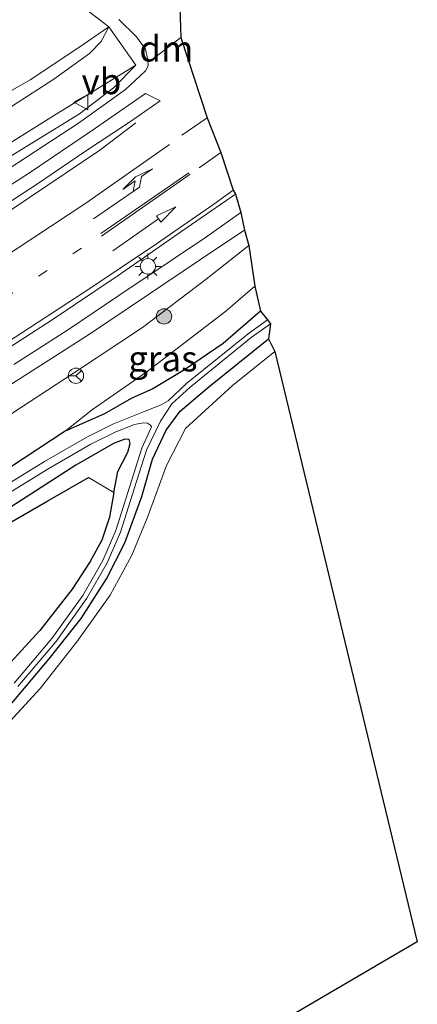
# Model space of a CAD drawing. Units: metres. Extents: x 176111 to 178882, y 312498 to 318753.
# Drawn here: x 178843 to 178882, y 313968 to 314064 of the extents above; entities that cross this region are included whole.
import ezdxf
from ezdxf.enums import TextEntityAlignment as Align

# ---------------------------------------------------------------- set-up
doc = ezdxf.new("R2010")
doc.units = ezdxf.units.M
for name, pattern in [('IE-TERREINAFSCHEIDING', [10, 8, -2]), ('VW-1-3_STREEP', [4, 1, -3]), ('VW-3-9_STREEP', [12, 3, -9])]:
    doc.linetypes.add(name, pattern=pattern)
doc.layers.get('0').update_dxf_attribs({"lineweight": 25})
for name, color, linetype, lineweight in [('B-ME-GR-BOOM-S-B1', 93, 'Continuous', 18), ('B-ME-GW-INSTEEKWATERGANG-L-B1', 10, 'Continuous', 25), ('B-ME-GW-KRUINLIJN-L-B1', 93, 'Continuous', 18), ('B-ME-GW-TEENLIJN-L-B1', 93, 'Continuous', 18), ('B-ME-IE-GRASLAND-GV-B6', 93, 'Continuous', 18), ('B-ME-IE-GRONDWERKLIJN-GROND_INGERICHT-GV-B6', 253, 'Continuous', 18), ('B-ME-IE-MEUBILAIR_WEGMEUBILAIR-LICHTMAST-S-B1', 8, 'Continuous', 18), ('B-ME-IE-TERREINAFSCHEIDING-HAAGRASTER-L-B1', 10, 'Continuous', 25), ('B-ME-IE-TERREINAFSCHEIDING-RASTERHEKWERK-L-B1', 8, 'IE-TERREINAFSCHEIDING', 18), ('B-ME-KG-KADASTRAAL-OPNAMEDTMGRENS-L-B1', 10, 'Continuous', 25), ('B-ME-OG-WATER-GV-B6', 153, 'Continuous', 18), ('B-ME-VH-VERH_SOORT-BITUMEN-GV-B6', 8, 'IE-TERREINAFSCHEIDING-NATUURLIJK-HOUTWAL', 18), ('B-ME-VW-MARKERING-13STREEP-045-L-B1', 255, 'VW-1-3_STREEP', 18), ('B-ME-VW-MARKERING-39STREEP-015-L-B1', 255, 'VW-3-9_STREEP', 18), ('B-ME-VW-MARKERING-DRIEHOEK-L-B1', 7, 'VW-HAAIETAND70-R-B', 18), ('B-ME-VW-MARKERING-PIJLLI750-S-B1', 7, 'Continuous', 18), ('B-ME-VW-MARKERING-PIJLRD750-S-B1', 7, 'Continuous', 18), ('B-ME-VW-MARKERING-STREEP-015-L-B1', 7, 'Continuous', 18), ('B-ME-VW-MEUBILAIR_WEGMEUBILAIR-RONA-S-B1', 8, 'Continuous', 18), ('B-ME-VW-MEUBILAIR_WEGMEUBILAIR-VERKEERSBORD-S-B1', 8, 'Continuous', 18)]:
    doc.layers.add(name, color=color, linetype=linetype, lineweight=lineweight)
doc.styles.add('NLCS-ISO', font='NLCS-ISO.TTF')
doc.linetypes.add('IE-TERREINAFSCHEIDING-NATUURLIJK-HOUTWAL', pattern='A,7,-1.5,[67,NLCS.SHX,S=0.75,R=45,X=0,Y=0],-1.5,7,-1.5,[70,NLCS.SHX,S=0.75,R=0,X=0,Y=0],-1.5', length=20)
doc.linetypes.add('VW-HAAIETAND70-R-B', pattern='A,0,-0.5,[153,NLCS.SHX,S=1,R=180,X=-0.375,Y=0],-0.5', length=1)

# ---------------------------------------------------------------- blocks, each defined once
blk = doc.blocks.new('verkeersbord')
for p, q in [((0, 0.75), (-0.75, -0.625)), ((0.75, -0.625), (0, 0.75)), ((-0.75, -0.625), (0.75, -0.625))]:
    blk.add_line(p, q)
blk = doc.blocks.new('wegwijzer')
for q in [(-0.53, -0.53), (0, 0.75), (0.53, -0.53)]:
    blk.add_line((0, 0), q)
blk.add_circle((0, 0), 0.75)
blk = doc.blocks.new('boom')
blk.add_hatch(color=256).paths.add_polyline_path([(-0.75, 0, 1), (0.75, 0, 1)])
blk.add_circle((0, 0), 0.75)
blk = doc.blocks.new('lantaarnpaal')
for p, q in [((0, 0.75), (0, 1.25)), ((-0.75, 0), (-1.25, 0)), ((-0.884, 0.884), (-0.53, 0.53)), ((0.53, 0.53), (0.884, 0.884)), ((0.75, 0), (1.25, 0)), ((-0.53, -0.53), (-0.884, -0.884)), ((0, -0.75), (0, -1.25)), ((0.53, -0.53), (0.884, -0.884))]:
    blk.add_line(p, q)
blk.add_circle((0, 0), 0.75)
blk = doc.blocks.new('pijll')
for p, q in [((5.7, 1.05, 0.1), (4, 0.75, 0.1)), ((7.5, 0.75, 0.1), (5.7, 1.05, 0.1)), ((0, 0, 0.1), (5.45, 0, 0.1)), ((4, 0.75, 0.1), (5.45, 0.75, 0.1)), ((5.45, 0.75, 0.1), (4.7, 0, 0.1)), ((6.2, 0.75, 0.1), (5.45, 0, 0.1)), ((7.5, 0.75, 0.1), (6.2, 0.75, 0.1))]:
    blk.add_line(p, q)
blk = doc.blocks.new('pijl')
for p, q in [((0, 0, 0.1), (5.45, 0, 0.1)), ((7.5, 0, 0.1), (5.45, 0.375, 0.1)), ((5.45, 0.375, 0.1), (5.45, -0.375, 0.1)), ((5.45, -0.375, 0.1), (7.5, 0, 0.1))]:
    blk.add_line(p, q)

msp = doc.modelspace()

# ---------------------------------------------------------------- linework, layer by layer
at = {"layer": 'B-ME-GW-INSTEEKWATERGANG-L-B1'}
for points in [[(178866.923, 314035.873, 53.382), (178863.288, 314032.724, 53.382), (178859.501, 314030.133, 53.337), (178856.411, 314028.287, 53.307), (178854.319, 314027.358, 53.295), (178851.718, 314025.854, 53.262), (178847.888, 314024.16, 53.291)], [(178767.711, 313911.331, 52.68), (178771.56, 313916.397, 52.709), (178777.682, 313924.544, 52.754), (178783.757, 313932.277, 52.796), (178791.3, 313941.265, 52.779), (178798.449, 313949.578, 52.779), (178807.206, 313959.892, 52.85), (178813.448, 313966.828, 52.946), (178821.199, 313975.077, 53.025), (178829.101, 313982.978, 53.116), (178834.97, 313988.98, 53.162), (178842.356, 313997.216, 53.179), (178846.306, 314001.924, 53.174), (178849.437, 314005.883, 53.137), (178851.915, 314009.743, 53.187), (178853.691, 314013.261, 53.191), (178855.353, 314017.796, 53.216), (178856.399, 314021.428, 53.245), (178857.723, 314024.247, 53.282), (178859.083, 314026.12, 53.291), (178861.897, 314028.481, 53.403), (178867.72, 314033.17, 53.561)], [(178847.888, 314024.16, 53.291), (178842.456, 314020.595, 53.129), (178833.284, 314015.042, 52.958), (178823.479, 314008.951, 52.738), (178812.153, 314002.588, 52.592), (178800.549, 313996.013, 52.438), (178799.952, 313995.675, 52.43), (178795.566, 313993.306, 52.368), (178791.389, 313990.9, 52.289), (178788.975, 313989.126, 52.289), (178785.864, 313986.494, 52.289), (178783.108, 313983.877, 52.289), (178781.187, 313981.436, 52.289), (178780.258, 313980.479, 52.289), (178778.805, 313979.425, 52.289), (178777.363, 313978.762, 52.285), (178767.997, 313974.405, 52.276), (178763.197, 313972.256, 52.262), (178759.391, 313970.553, 52.251), (178752.619, 313967.537, 52.201), (178744.316, 313963.744, 52.197), (178736.229, 313960.002, 52.214), (178730.2, 313957.389, 52.218)], [(178852.609, 314018.164, 53.299), (178853.024, 314020.237, 53.303), (178853.98, 314022.114, 53.328), (178854.203, 314022.966, 53.332), (178854.109, 314023.343, 53.332), (178853.686, 314023.385, 53.332), (178852.596, 314022.96, 53.332), (178848.915, 314020.835, 53.266), (178841.598, 314016.115, 53.083), (178832.766, 314011.081, 52.879), (178820.564, 314003.882, 52.688), (178812.437, 313999.23, 52.567), (178805.685, 313995.246, 52.534), (178800.406, 313992.662, 52.504), (178799.188, 313992.065, 52.497), (178794.876, 313989.989, 52.368), (178792.346, 313988.334, 52.368), (178789.774, 313986.361, 52.293), (178787.584, 313983.969, 52.293), (178785.32, 313981.532, 52.268), (178783.856, 313980.166, 52.285), (178782.368, 313978.652, 52.226), (178780.135, 313977.288, 52.243)]]:
    msp.add_polyline3d(points, dxfattribs=at)
at = {"layer": 'B-ME-GW-KRUINLIJN-L-B1'}
for points in [[(178806.491, 314030.164, 55.031), (178813.209, 314033.384, 54.921), (178821.825, 314038.561, 54.788), (178832.884, 314045.178, 54.634), (178841.911, 314050.598, 54.584), (178849.282, 314055.135, 54.559), (178852.605, 314057.659, 54.509), (178854.763, 314059.878, 54.426)], [(178865.783, 314042.282, 54.725), (178861.636, 314038.988, 54.771), (178855.433, 314034.283, 54.829), (178848.684, 314029.833, 54.9), (178840.101, 314024.239, 55.004), (178829.304, 314017.856, 55.037), (178819.482, 314012.112, 55.153), (178809.373, 314006.553, 55.465), (178801.192, 314002.108, 55.615), (178794.714, 313999.099, 55.627)]]:
    msp.add_polyline3d(points, dxfattribs=at)
at = {"layer": 'B-ME-GW-TEENLIJN-L-B1'}
for points in [[(178756.359, 314019.532, 52.788), (178758.963, 314019.914, 52.796), (178763.363, 314020.703, 52.854), (178769.374, 314022.293, 52.925), (178773.509, 314023.554, 53.079), (178777.767, 314025.128, 53.253), (178783.531, 314027.574, 53.374), (178790.879, 314030.992, 53.424), (178800.265, 314034.829, 53.524), (178808.691, 314038.852, 53.607), (178814.842, 314041.383, 53.673), (178819.832, 314043.192, 53.673), (178824.941, 314045.632, 53.756), (178830.778, 314049.018, 53.86), (178837.317, 314052.642, 53.923), (178842.649, 314055.843, 53.989), (178846.763, 314058.5, 54.031), (178850.234, 314061.014, 54.089), (178851.376, 314062.195, 54.135), (178852.131, 314063.606, 54.201)], [(178847.888, 314024.16, 53.291), (178850.533, 314026.286, 53.361), (178855.736, 314029.872, 53.449), (178863.538, 314035.867, 53.511), (178866.372, 314038.324, 53.615)]]:
    msp.add_polyline3d(points, dxfattribs=at)
at = {"layer": 'B-ME-IE-GRASLAND-GV-B6'}
for points in [[(178776.836, 314018.132, 55.341), (178784.45, 314020.335, 55.291), (178794.452, 314024.221, 55.245), (178802.618, 314027.943, 55.116), (178806.491, 314030.164, 55.031), (178813.209, 314033.384, 54.921), (178821.825, 314038.561, 54.788), (178832.884, 314045.178, 54.634), (178841.911, 314050.598, 54.584), (178849.282, 314055.135, 54.559), (178852.605, 314057.659, 54.509), (178854.763, 314059.878, 54.426), (178852.131, 314063.606, 54.201), (178846.277, 314068.146, 54.226)], [(178853.097, 314064.337, 54.272), (178854.838, 314062.655, 54.339), (178855.714, 314061.428, 54.355), (178855.943, 314060.408, 54.405), (178855.974, 314059.809, 54.555), (178855.699, 314059.334, 54.555), (178853.776, 314057.513, 54.538), (178849.175, 314054.216, 54.542), (178840.577, 314048.639, 54.663), (178831.22, 314042.848, 54.779), (178820.924, 314036.543, 54.929), (178810.441, 314030.485, 55.083), (178804.014, 314026.97, 55.245), (178795.761, 314022.763, 55.357), (178790.174, 314019.94, 55.457), (178785.339, 314017.611, 55.503), (178776.867, 314014.477, 55.677)], [(178806.491, 314030.164, 55.031), (178812.8, 314033.783, 54.892), (178821.145, 314038.843, 54.754), (178829.341, 314044.112, 54.214), (178837.635, 314049.23, 54.106), (178847.005, 314055.105, 54.164), (178854.763, 314059.878, 54.426), (178852.605, 314057.659, 54.509), (178849.282, 314055.135, 54.559), (178841.911, 314050.598, 54.584), (178832.884, 314045.178, 54.634), (178821.825, 314038.561, 54.788), (178813.209, 314033.384, 54.921), (178806.491, 314030.164, 55.031)], [(178707.693, 313988.657, 56.808), (178719.715, 313992.864, 56.642), (178729.922, 313996.6, 56.484), (178741.106, 314001.096, 56.272), (178744.605, 314002.468, 56.247), (178751.259, 314005.091, 56.139), (178756.897, 314007.09, 56.089), (178764.422, 314009.238, 55.968), (178771.247, 314011.188, 55.869), (178777.798, 314013.082, 55.773), (178783.882, 314015.268, 55.648), (178792.87, 314019.463, 55.486), (178800.584, 314023.437, 55.395), (178809.25, 314027.981, 55.237), (178821.166, 314034.812, 55.02), (178834.011, 314042.688, 54.862), (178844.409, 314049.36, 54.758), (178850.732, 314053.679, 54.63), (178855.715, 314057.115, 54.542), (178857.156, 314056.413, 54.625)], [(178857.156, 314056.413, 54.625), (178854.141, 314054.311, 54.688), (178849.666, 314051.359, 54.734), (178845.288, 314048.379, 54.763), (178840.062, 314044.993, 54.767), (178835.066, 314041.646, 54.85), (178829.987, 314038.55, 54.933), (178823.793, 314034.712, 55.02), (178815.75, 314030.055, 55.124), (178809.671, 314026.634, 55.22), (178803.748, 314023.416, 55.316), (178798.328, 314020.579, 55.411), (178792.62, 314017.69, 55.486), (178786.115, 314014.529, 55.632), (178783.078, 314013.06, 55.69), (178781.311, 314012.319, 55.731)], [(178839.226, 314030.27, 55.253), (178846.614, 314035.015, 55.195), (178853.039, 314039.355, 55.083), (178859.27, 314043.674, 55.05), (178864.486, 314047.299, 54.966), (178864.997, 314045.505, 55.02)], [(178864.997, 314045.505, 55.02), (178861.568, 314043.07, 55.025), (178858.022, 314040.684, 55.029), (178853.126, 314037.388, 55.12), (178848.1, 314034.012, 55.183), (178842.857, 314030.679, 55.22)], [(178842.301, 314028.547, 55.224), (178850.239, 314033.638, 55.208), (178856.006, 314037.486, 55.12), (178862.765, 314042.055, 54.946), (178865.373, 314043.784, 54.933), (178865.783, 314042.282, 54.725), (178861.636, 314038.988, 54.771), (178855.433, 314034.283, 54.829), (178848.684, 314029.833, 54.9), (178840.101, 314024.239, 55.004)], [(178865.783, 314042.282, 54.725), (178866.372, 314038.324, 53.615), (178863.538, 314035.867, 53.511), (178855.736, 314029.872, 53.449), (178850.533, 314026.286, 53.361), (178847.888, 314024.16, 53.291), (178842.456, 314020.595, 53.129), (178833.284, 314015.042, 52.958), (178823.479, 314008.951, 52.738), (178812.153, 314002.588, 52.592), (178800.549, 313996.013, 52.438), (178799.624, 313996.988, 53.241), (178798.377, 313997.57, 53.86), (178796.383, 313998.242, 54.767), (178794.714, 313999.099, 55.627), (178801.192, 314002.108, 55.615), (178809.373, 314006.553, 55.465), (178819.482, 314012.112, 55.153), (178829.304, 314017.856, 55.037), (178840.101, 314024.239, 55.004), (178848.684, 314029.833, 54.9), (178855.433, 314034.283, 54.829), (178861.636, 314038.988, 54.771), (178865.783, 314042.282, 54.725)], [(178866.923, 314035.873, 53.382), (178863.288, 314032.724, 53.382), (178859.501, 314030.133, 53.337), (178856.411, 314028.287, 53.307), (178854.319, 314027.358, 53.295), (178851.718, 314025.854, 53.262), (178847.888, 314024.16, 53.291), (178850.533, 314026.286, 53.361), (178855.736, 314029.872, 53.449), (178863.538, 314035.867, 53.511), (178866.372, 314038.324, 53.615), (178866.923, 314035.873, 53.382)], [(178842.456, 314020.595, 53.129), (178847.888, 314024.16, 53.291), (178851.718, 314025.854, 53.262), (178854.319, 314027.358, 53.295), (178856.411, 314028.287, 53.307), (178859.501, 314030.133, 53.337), (178863.288, 314032.724, 53.382), (178866.923, 314035.873, 53.382), (178867.607, 314035.021, 52.655)], [(178867.607, 314035.021, 52.655), (178865.727, 314033.671, 52.655), (178859.738, 314028.834, 52.576), (178857.91, 314027.13, 52.547), (178857.24, 314026.72, 52.642), (178855.509, 314026.041, 52.746), (178852.578, 314024.86, 52.8), (178849.999, 314023.562, 52.779), (178845.869, 314021.197, 52.75), (178836.394, 314015.362, 52.592)], [(178843.272, 313999.247, 52.293), (178846.961, 314003.611, 52.38), (178849.992, 314007.863, 52.438), (178851.985, 314011.319, 52.476), (178853.275, 314014.293, 52.488), (178854.827, 314019.25, 52.488), (178855.815, 314022.312, 52.513), (178857.19, 314025.131, 52.563), (178858.284, 314026.816, 52.547), (178860.056, 314028.468, 52.576), (178866.021, 314033.286, 52.655), (178867.889, 314034.628, 52.655), (178867.72, 314033.17, 53.561), (178861.897, 314028.481, 53.403), (178859.083, 314026.12, 53.291), (178857.723, 314024.247, 53.282), (178856.399, 314021.428, 53.245), (178855.353, 314017.796, 53.216), (178853.691, 314013.261, 53.191), (178851.915, 314009.743, 53.187), (178849.437, 314005.883, 53.137), (178846.306, 314001.924, 53.174), (178842.356, 313997.216, 53.179)], [(178842.356, 313997.216, 53.179), (178846.306, 314001.924, 53.174), (178849.437, 314005.883, 53.137), (178851.915, 314009.743, 53.187), (178853.691, 314013.261, 53.191), (178855.353, 314017.796, 53.216), (178856.399, 314021.428, 53.245), (178857.723, 314024.247, 53.282), (178859.083, 314026.12, 53.291), (178861.897, 314028.481, 53.403), (178867.72, 314033.17, 53.561), (178868.315, 314031.942, 53.574), (178864.205, 314028.631, 53.524), (178859.627, 314024.433, 53.303), (178857.77, 314020.803, 53.299), (178855.872, 314015.676, 53.299), (178854.362, 314012.066, 53.291), (178852.262, 314008.155, 53.282), (178849.027, 314003.588, 53.199), (178845.434, 313999.05, 53.208), (178840.7, 313993.903, 53.228)], [(178836.799, 314014.684, 52.592), (178846.272, 314020.518, 52.75), (178850.391, 314022.876, 52.779), (178852.806, 314024.095, 52.888), (178854.631, 314024.818, 52.846), (178855.506, 314024.979, 52.767), (178855.915, 314024.952, 52.675), (178856.211, 314024.734, 52.601), (178856.299, 314024.58, 52.542), (178855.365, 314022.493, 52.513), (178854.366, 314019.397, 52.488), (178852.821, 314014.462, 52.488), (178851.552, 314011.537, 52.476), (178849.584, 314008.125, 52.438), (178846.578, 314003.908, 52.38), (178842.913, 313999.572, 52.293)], [(178852.609, 314018.164, 53.299), (178850.158, 314019.632, 53.278), (178846.174, 314017.375, 53.22), (178836.07, 314011.538, 53.004), (178824.61, 314004.952, 52.696), (178809.907, 313996.401, 52.642), (178801.032, 313991.403, 52.516), (178800.406, 313992.662, 52.504), (178805.685, 313995.246, 52.534), (178812.437, 313999.23, 52.567), (178820.564, 314003.882, 52.688), (178832.766, 314011.081, 52.879), (178841.598, 314016.115, 53.083), (178848.915, 314020.835, 53.266), (178852.596, 314022.96, 53.332), (178853.686, 314023.385, 53.332), (178854.109, 314023.343, 53.332), (178854.203, 314022.966, 53.332), (178853.98, 314022.114, 53.328), (178853.024, 314020.237, 53.303), (178852.609, 314018.164, 53.299)], [(178840.085, 313998.915, 53.1), (178845.398, 314004.698, 53.108), (178848.559, 314008.743, 53.224), (178850.328, 314011.444, 53.224), (178851.449, 314013.526, 53.237), (178852.189, 314015.764, 53.258), (178852.609, 314018.164, 53.299), (178853.024, 314020.237, 53.303), (178853.98, 314022.114, 53.328), (178854.203, 314022.966, 53.332), (178854.109, 314023.343, 53.332), (178853.686, 314023.385, 53.332), (178852.596, 314022.96, 53.332), (178848.915, 314020.835, 53.266), (178841.598, 314016.115, 53.083)]]:
    msp.add_polyline3d(points, dxfattribs=at)
at = {"layer": 'B-ME-IE-GRONDWERKLIJN-GROND_INGERICHT-GV-B6'}
for points in [[(178846.277, 314068.146, 54.226), (178852.131, 314063.606, 54.201), (178849.124, 314061.544, 54.197), (178844.469, 314058.436, 54.189), (178839.222, 314055.464, 54.139), (178831.47, 314051.86, 54.172), (178824.131, 314047.915, 54.339), (178818.218, 314045.06, 54.368), (178813.548, 314043.012, 54.293), (178807.187, 314040.718, 54.172), (178797.675, 314037.72, 54.23), (178789.992, 314035.262, 54.176), (178780.037, 314032.111, 54.052)], [(178852.131, 314063.606, 54.201), (178851.376, 314062.195, 54.135), (178850.234, 314061.014, 54.089), (178846.763, 314058.5, 54.031), (178842.649, 314055.843, 53.989), (178837.317, 314052.642, 53.923), (178830.778, 314049.018, 53.86), (178824.941, 314045.632, 53.756), (178819.832, 314043.192, 53.673), (178814.842, 314041.383, 53.673), (178808.691, 314038.852, 53.607), (178800.265, 314034.829, 53.524), (178790.879, 314030.992, 53.424), (178783.531, 314027.574, 53.374), (178777.767, 314025.128, 53.253)], [(178781.586, 314028.074, 53.528), (178786.053, 314030.049, 53.773), (178792.769, 314033.095, 53.956), (178799.744, 314035.897, 54.135), (178807.025, 314039.086, 54.114), (178814.097, 314042.518, 54.131), (178818.218, 314045.06, 54.368), (178824.131, 314047.915, 54.339), (178831.47, 314051.86, 54.172), (178839.222, 314055.464, 54.139), (178844.469, 314058.436, 54.189), (178849.124, 314061.544, 54.197), (178852.131, 314063.606, 54.201)], [(178842.649, 314055.843, 53.989), (178846.763, 314058.5, 54.031), (178850.234, 314061.014, 54.089), (178851.376, 314062.195, 54.135), (178852.131, 314063.606, 54.201), (178854.763, 314059.878, 54.426), (178847.005, 314055.105, 54.164), (178837.635, 314049.23, 54.106)], [(178868.315, 314031.942, 53.574), (178882.222, 313974.333, 53.361), (178806.511, 313929.985, 52.734), (178768.942, 313911.241, 52.705), (178772.079, 313915.763, 52.705), (178776.336, 313921.412, 52.75), (178779.975, 313926.037, 52.75), (178785.391, 313932.723, 52.767), (178793.301, 313941.956, 52.821), (178800.984, 313951.087, 52.875), (178808.283, 313959.203, 52.962), (178815.859, 313967.746, 53.141), (178825.265, 313977.615, 53.22), (178835.326, 313987.86, 53.228), (178840.7, 313993.903, 53.228), (178845.434, 313999.05, 53.208), (178849.027, 314003.588, 53.199), (178852.262, 314008.155, 53.282), (178854.362, 314012.066, 53.291), (178855.872, 314015.676, 53.299), (178857.77, 314020.803, 53.299), (178859.627, 314024.433, 53.303), (178864.205, 314028.631, 53.524), (178868.315, 314031.942, 53.574)], [(178778.656, 313975.853, 52.305), (178783.301, 313978.245, 52.289), (178789.31, 313983.084, 52.343), (178794.356, 313986.679, 52.409), (178799.969, 313990.805, 52.501), (178801.032, 313991.403, 52.516), (178809.907, 313996.401, 52.642), (178824.61, 314004.952, 52.696), (178836.07, 314011.538, 53.004), (178846.174, 314017.375, 53.22), (178850.158, 314019.632, 53.278), (178852.609, 314018.164, 53.299), (178852.189, 314015.764, 53.258), (178851.449, 314013.526, 53.237), (178850.328, 314011.444, 53.224), (178848.559, 314008.743, 53.224), (178845.398, 314004.698, 53.108), (178840.085, 313998.915, 53.1), (178833.281, 313992.229, 52.954), (178828.32, 313987.491, 52.888), (178824.139, 313983.264, 52.746), (178818.829, 313977.63, 52.725), (178810.723, 313968.59, 52.696), (178802.221, 313959.085, 52.688)]]:
    msp.add_polyline3d(points, dxfattribs=at)
at = {"layer": 'B-ME-IE-TERREINAFSCHEIDING-HAAGRASTER-L-B1'}
for points in [[(178783.301, 313978.245, 52.289), (178789.31, 313983.084, 52.343), (178794.356, 313986.679, 52.409), (178799.969, 313990.805, 52.501), (178801.032, 313991.403, 52.516), (178809.907, 313996.401, 52.642), (178824.61, 314004.952, 52.696), (178836.07, 314011.538, 53.004), (178846.174, 314017.375, 53.22), (178850.158, 314019.632, 53.278)], [(178852.609, 314018.164, 53.299), (178852.189, 314015.764, 53.258), (178851.449, 314013.526, 53.237), (178850.328, 314011.444, 53.224), (178848.559, 314008.743, 53.224), (178845.398, 314004.698, 53.108), (178840.085, 313998.915, 53.1), (178833.281, 313992.229, 52.954), (178828.32, 313987.491, 52.888), (178824.139, 313983.264, 52.746), (178818.829, 313977.63, 52.725), (178810.723, 313968.59, 52.696), (178802.221, 313959.085, 52.688), (178794.597, 313949.905, 52.696), (178789.609, 313944.35, 52.696), (178785.423, 313939.925, 52.717)]]:
    msp.add_polyline3d(points, dxfattribs=at)
at = {"layer": 'B-ME-IE-TERREINAFSCHEIDING-RASTERHEKWERK-L-B1'}
for p, q in [((178852.131, 314063.606, 54.201), (178846.277, 314068.146, 54.226)), ((178850.158, 314019.632, 53.278), (178852.609, 314018.164, 53.299))]:
    msp.add_line(p, q, dxfattribs=at)
for points in [[(178852.131, 314063.606, 54.201), (178849.124, 314061.544, 54.197), (178844.469, 314058.436, 54.189), (178839.222, 314055.464, 54.139), (178831.47, 314051.86, 54.172), (178824.131, 314047.915, 54.339), (178818.218, 314045.06, 54.368), (178813.548, 314043.012, 54.293), (178807.187, 314040.718, 54.172), (178797.675, 314037.72, 54.23), (178789.992, 314035.262, 54.176), (178780.037, 314032.111, 54.052), (178771.499, 314029.396, 53.885), (178762.635, 314026.56, 53.594), (178754.633, 314024.568, 53.303), (178748.854, 314023.057, 52.996)], [(178852.131, 314063.606, 54.201), (178854.763, 314059.878, 54.426), (178847.005, 314055.105, 54.164)], [(178847.005, 314055.105, 54.164), (178837.635, 314049.23, 54.106), (178829.341, 314044.112, 54.214), (178821.145, 314038.843, 54.754), (178812.8, 314033.783, 54.892), (178806.491, 314030.164, 55.031), (178802.618, 314027.943, 55.116), (178794.452, 314024.221, 55.245), (178784.45, 314020.335, 55.291), (178776.836, 314018.132, 55.341), (178771.909, 314016.06, 55.415), (178763.094, 314011.892, 55.794), (178753.459, 314008.606, 55.985), (178739.178, 314003.047, 56.18), (178727.457, 313998.435, 56.426), (178711.947, 313992.973, 56.565), (178711.693, 313992.884, 56.567), (178698.945, 313988.607, 56.792), (178687.674, 313985.314, 56.862), (178677.513, 313982.766, 56.929), (178671.367, 313982.048, 56.999), (178662.269, 313981.224, 57.033), (178655.362, 313980.611, 57.095)], [(178868.315, 314031.942, 53.574), (178864.205, 314028.631, 53.524), (178859.627, 314024.433, 53.303), (178857.77, 314020.803, 53.299), (178855.872, 314015.676, 53.299), (178854.362, 314012.066, 53.291), (178852.262, 314008.155, 53.282), (178849.027, 314003.588, 53.199), (178845.434, 313999.05, 53.208), (178840.7, 313993.903, 53.228), (178835.326, 313987.86, 53.228), (178825.265, 313977.615, 53.22), (178815.859, 313967.746, 53.141), (178808.283, 313959.203, 52.962), (178800.984, 313951.087, 52.875), (178793.301, 313941.956, 52.821), (178785.391, 313932.723, 52.767), (178779.975, 313926.037, 52.75), (178776.336, 313921.412, 52.75), (178772.079, 313915.763, 52.705), (178768.942, 313911.241, 52.705)]]:
    msp.add_polyline3d(points, dxfattribs=at)
at = {"layer": 'B-ME-KG-KADASTRAAL-OPNAMEDTMGRENS-L-B1'}
msp.add_polyline3d([(178859.069, 314065.517, 54.235), (178859.16, 314062.588, 54.405), (178861.729, 314054.741, 54.775), (178863.059, 314051.349, 54.858), (178864.257, 314047.667, 54.995), (178864.486, 314047.299, 54.966), (178864.997, 314045.505, 55.02), (178865.373, 314043.784, 54.933), (178865.783, 314042.282, 54.725), (178866.372, 314038.324, 53.615), (178866.923, 314035.873, 53.382), (178867.607, 314035.021, 52.655), (178867.889, 314034.628, 52.655), (178867.72, 314033.17, 53.561), (178868.315, 314031.942, 53.574), (178882.222, 313974.333, 53.361), (178806.511, 313929.985, 52.734)], dxfattribs=at)
at = {"layer": 'B-ME-OG-WATER-GV-B6'}
for points in [[(178836.394, 314015.362, 52.592), (178845.869, 314021.197, 52.75), (178849.999, 314023.562, 52.779), (178852.578, 314024.86, 52.8), (178855.509, 314026.041, 52.746), (178857.24, 314026.72, 52.642), (178857.91, 314027.13, 52.547), (178859.738, 314028.834, 52.576), (178865.727, 314033.671, 52.655), (178867.607, 314035.021, 52.655), (178867.889, 314034.628, 52.655), (178866.021, 314033.286, 52.655), (178860.056, 314028.468, 52.576), (178858.284, 314026.816, 52.547), (178857.19, 314025.131, 52.563), (178855.815, 314022.312, 52.513), (178854.827, 314019.25, 52.488), (178853.275, 314014.293, 52.488), (178851.985, 314011.319, 52.476), (178849.992, 314007.863, 52.438), (178846.961, 314003.611, 52.38), (178843.272, 313999.247, 52.293)], [(178842.913, 313999.572, 52.293), (178846.578, 314003.908, 52.38), (178849.584, 314008.125, 52.438), (178851.552, 314011.537, 52.476), (178852.821, 314014.462, 52.488), (178854.366, 314019.397, 52.488), (178855.365, 314022.493, 52.513), (178856.299, 314024.58, 52.542), (178856.211, 314024.734, 52.601), (178855.915, 314024.952, 52.675), (178855.506, 314024.979, 52.767), (178854.631, 314024.818, 52.846), (178852.806, 314024.095, 52.888), (178850.391, 314022.876, 52.779), (178846.272, 314020.518, 52.75), (178836.799, 314014.684, 52.592)]]:
    msp.add_polyline3d(points, dxfattribs=at)
at = {"layer": 'B-ME-VH-VERH_SOORT-BITUMEN-GV-B6'}
for points in [[(178859.069, 314065.517, 54.235), (178859.16, 314062.588, 54.405), (178861.729, 314054.741, 54.775), (178863.059, 314051.349, 54.858), (178864.257, 314047.667, 54.995), (178864.486, 314047.299, 54.966), (178859.27, 314043.674, 55.05), (178853.039, 314039.355, 55.083), (178846.614, 314035.015, 55.195), (178839.226, 314030.27, 55.253)], [(178776.867, 314014.477, 55.677), (178785.339, 314017.611, 55.503), (178790.174, 314019.94, 55.457), (178795.761, 314022.763, 55.357), (178804.014, 314026.97, 55.245), (178810.441, 314030.485, 55.083), (178820.924, 314036.543, 54.929), (178831.22, 314042.848, 54.779), (178840.577, 314048.639, 54.663), (178849.175, 314054.216, 54.542), (178853.776, 314057.513, 54.538), (178855.699, 314059.334, 54.555), (178855.974, 314059.809, 54.555), (178855.943, 314060.408, 54.405), (178855.714, 314061.428, 54.355), (178854.838, 314062.655, 54.339), (178853.097, 314064.337, 54.272)], [(178840.062, 314044.993, 54.767), (178845.288, 314048.379, 54.763), (178849.666, 314051.359, 54.734), (178854.141, 314054.311, 54.688), (178857.156, 314056.413, 54.625), (178855.715, 314057.115, 54.542), (178850.732, 314053.679, 54.63), (178844.409, 314049.36, 54.758), (178834.011, 314042.688, 54.862)], [(178842.857, 314030.679, 55.22), (178848.1, 314034.012, 55.183), (178853.126, 314037.388, 55.12), (178858.022, 314040.684, 55.029), (178861.568, 314043.07, 55.025), (178864.997, 314045.505, 55.02), (178865.373, 314043.784, 54.933), (178862.765, 314042.055, 54.946), (178856.006, 314037.486, 55.12), (178850.239, 314033.638, 55.208), (178842.301, 314028.547, 55.224)]]:
    msp.add_polyline3d(points, dxfattribs=at)
at = {"layer": 'B-ME-VW-MARKERING-13STREEP-045-L-B1'}
msp.add_polyline3d([(178849.464, 314042.016, 54.966), (178839.577, 314035.576, 55.095), (178829.581, 314029.314, 55.22), (178819.575, 314023.38, 55.324), (178808.631, 314017.376, 55.528), (178799.732, 314012.701, 55.665), (178791.376, 314008.614, 55.798), (178787.65, 314006.849, 55.856)], dxfattribs=at)
at = {"layer": 'B-ME-VW-MARKERING-39STREEP-015-L-B1'}
for p, q in [((178861.729, 314054.741, 54.775), (178858.965, 314052.857, 54.804)), ((178863.059, 314051.349, 54.858), (178860.952, 314049.858, 54.883))]:
    msp.add_line(p, q, dxfattribs=at)
at = {"layer": 'B-ME-VW-MARKERING-DRIEHOEK-L-B1'}
msp.add_line((178856.326, 314060.389, 54.459), (178859.16, 314062.588, 54.405), dxfattribs=at)
at = {"layer": 'B-ME-VW-MARKERING-STREEP-015-L-B1'}
for p, q in [((178851.341, 314043.455, 55), (178859.928, 314049.378, 54.85)), ((178860.064, 314049.251, 54.833), (178851.405, 314043.188, 54.991))]:
    msp.add_line(p, q, dxfattribs=at)
for points in [[(178665.453, 313972.939, 57.315), (178683.241, 313977.926, 57.116), (178701.003, 313983.988, 56.896), (178727.163, 313993.433, 56.555), (178745.172, 314000.215, 56.264), (178757.552, 314004.584, 56.076), (178768.259, 314007.819, 55.935), (178776.2, 314010.193, 55.844), (178780.993, 314011.655, 55.773), (178787.101, 314014.273, 55.644), (178796.6, 314018.997, 55.469), (178807.688, 314024.85, 55.316), (178819.98, 314031.765, 55.108), (178829.907, 314037.694, 55.004), (178840.979, 314044.678, 54.85), (178851.243, 314051.578, 54.746), (178854.784, 314054.24, 54.675)], [(178804.37, 314018.978, 55.524), (178811.151, 314022.667, 55.357), (178823.583, 314029.729, 55.228), (178834.208, 314036.217, 55.07), (178842.99, 314041.854, 54.995), (178849.897, 314046.419, 54.862), (178858.038, 314052.153, 54.817)], [(178699.881, 313968.591, 57.099), (178711.583, 313972.374, 57.054), (178718.673, 313974.719, 56.941), (178726.001, 313977.208, 56.879), (178735.83, 313980.855, 56.725), (178746.563, 313985.088, 56.571), (178757.524, 313989.552, 56.471), (178768.372, 313994.254, 56.305), (178777.451, 313998.035, 56.18), (178785.849, 314001.863, 56.022), (178794.991, 314006.333, 55.939), (178803, 314010.3, 55.773), (178811.209, 314014.577, 55.644), (178819.065, 314018.974, 55.565), (178828.599, 314024.437, 55.432), (178835.507, 314028.658, 55.295), (178842.253, 314032.86, 55.232), (178850.283, 314038.071, 55.137), (178856.769, 314042.451, 55.066), (178862.392, 314046.329, 55.041), (178864.257, 314047.667, 54.995)]]:
    msp.add_polyline3d(points, dxfattribs=at)

# ---------------------------------------------------------------- block references
at = {"layer": 'B-ME-GR-BOOM-S-B1', "rotation": 90}
msp.add_blockref('boom', (178857.515, 314035.359, 54.912), dxfattribs=at)
at = {"layer": 'B-ME-IE-MEUBILAIR_WEGMEUBILAIR-LICHTMAST-S-B1', "rotation": 90}
msp.add_blockref('lantaarnpaal', (178855.942, 314040.246, 55.05), dxfattribs=at)
at = {"layer": 'B-ME-VW-MARKERING-PIJLLI750-S-B1', "rotation": 34.59999999999999}
msp.add_blockref('pijll', (178850.647, 314044.871, 54.921), dxfattribs=at)
at = {"layer": 'B-ME-VW-MARKERING-PIJLRD750-S-B1', "rotation": 34.9}
msp.add_blockref('pijl', (178852.524, 314041.757, 55.041), dxfattribs=at)
at = {"layer": 'B-ME-VW-MEUBILAIR_WEGMEUBILAIR-RONA-S-B1', "rotation": 90}
msp.add_blockref('wegwijzer', (178848.927, 314029.564, 54.609), dxfattribs=at)
at = {"layer": 'B-ME-VW-MEUBILAIR_WEGMEUBILAIR-VERKEERSBORD-S-B1', "rotation": 90}
msp.add_blockref('verkeersbord', (178849.469, 314056.266, 54.289), dxfattribs=at)

# ---------------------------------------------------------------- texts
at = {"layer": 'B-ME-IE-GRASLAND-GV-B6', "ltscale": 0.2, "style": 'NLCS-ISO'}
msp.add_text('gras', height=2.5, dxfattribs=at).set_placement((178857.406, 314031.242), align=Align.MIDDLE_CENTER)
at = {"layer": 'B-ME-VW-MARKERING-DRIEHOEK-L-B1', "ltscale": 0.2, "style": 'NLCS-ISO'}
msp.add_text('dm', height=2.5, dxfattribs=at).set_placement((178857.743, 314061.488), align=Align.MIDDLE_CENTER)
at = {"layer": 'B-ME-VW-MEUBILAIR_WEGMEUBILAIR-VERKEERSBORD-S-B1', "ltscale": 0.2, "style": 'NLCS-ISO'}
msp.add_text('vb', height=2.5, dxfattribs=at).set_placement((178849.469, 314056.266, 54.289), align=Align.BOTTOM_LEFT)

doc.saveas('drawing.dxf')
